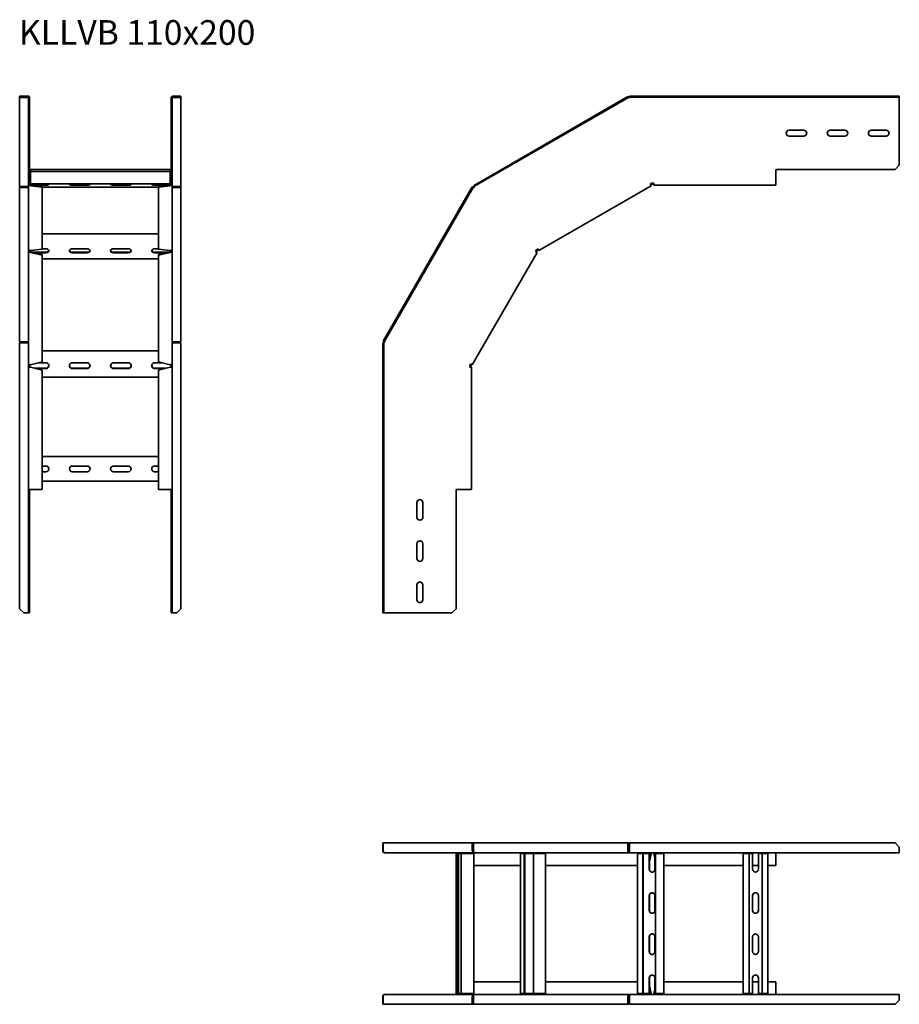
# Model space of a CAD drawing. Units: millimetres. Extents: x 325 to 1394, y 3437 to 4633.
import ezdxf

# ---------------------------------------------------------------- set-up
doc = ezdxf.new("R2010")
doc.units = ezdxf.units.MM
doc.layers.add('Symbols(DIN)', color=7, linetype='Continuous', lineweight=18)
doc.layers.add('Visible Edges(DIN)', color=7, linetype='Continuous', lineweight=35)
doc.styles.add('vergokan 3 rood', font='isocpeur.ttf')

msp = doc.modelspace()

# ---------------------------------------------------------------- linework, layer by layer
at = {"layer": 'Visible Edges(DIN)'}
for p, q in [((329.8, 4539.7), (324.8, 4539.7)), ((324.8, 4539.7), (324.8, 4538.5)), ((324.8, 4538.5), (329.8, 4538.5)), ((324.8, 4538.2), (324.8, 4538.5)), ((324.8, 4538.2), (324.8, 4429.8)), ((334.6, 4538.2), (324.8, 4538.2)), ((329.8, 4538.5), (329.8, 4539.7)), ((334.6, 4539.7), (329.8, 4539.7)), ((329.8, 4538.5), (334.6, 4538.5)), ((335.6, 4537.5), (335.6, 4455.7)), ((336.8, 4537.5), (336.8, 4455.7)), ((508.8, 4455.7), (508.8, 4537.5)), ((510.1, 4455.7), (510.1, 4537.5)), ((515.8, 4539.7), (511.1, 4539.7)), ((515.8, 4538.5), (511.1, 4538.5)), ((511.1, 4538.2), (520.8, 4538.2)), ((520.8, 4539.7), (515.8, 4539.7)), ((515.8, 4539.7), (515.8, 4538.5)), ((515.8, 4538.5), (520.8, 4538.5)), ((520.8, 4538.5), (520.8, 4539.7)), ((520.8, 4538.2), (520.8, 4538.5)), ((520.8, 4429.8), (520.8, 4538.2)), ((1063.8, 4539.3), (876.2, 4430.9)), ((1064.5, 4538.2), (876.8, 4429.8)), ((1064.5, 4538.2), (1063.8, 4539.3)), ((1065, 4537.3), (1064.5, 4538.2)), ((1065.3, 4537.5), (1065, 4537.3)), ((1065.7, 4537.5), (1065.3, 4537.5)), ((1388.6, 4539.7), (1065.7, 4539.7)), ((1065.7, 4538.5), (1065.7, 4539.7)), ((1388.6, 4538.5), (1065.7, 4538.5)), ((1065.7, 4537.5), (1065.7, 4538.5)), ((1393.6, 4539.7), (1388.6, 4539.7)), ((1388.6, 4539.7), (1388.6, 4538.5)), ((1388.6, 4538.5), (1393.6, 4538.5)), ((1393.6, 4538.5), (1393.6, 4539.7)), ((1393.6, 4538.5), (1393.6, 4537.5)), ((1393.6, 4537.5), (1393.6, 4455.7)), ((1259.6, 4498.2), (1277.6, 4498.2)), ((1309.6, 4498.2), (1327.6, 4498.2)), ((1359.6, 4498.2), (1377.6, 4498.2)), ((1277.6, 4491.2), (1259.6, 4491.2)), ((1327.6, 4491.2), (1309.6, 4491.2)), ((1377.6, 4491.2), (1359.6, 4491.2)), ((336.8, 4455.7), (335.6, 4455.7)), ((335.6, 4455.7), (335.6, 4450.7)), ((335.6, 4450.7), (336.8, 4450.7)), ((335.6, 4434), (335.6, 4450.7)), ((336.8, 4450.7), (336.8, 4455.7)), ((336.8, 4450.7), (336.8, 4434)), ((337.8, 4448.9), (337.8, 4450.4)), ((507.8, 4450.4), (337.8, 4450.4)), ((337.8, 4448.9), (337.8, 4448)), ((507.8, 4450.4), (507.8, 4448.9)), ((507.8, 4448), (507.8, 4448.9)), ((510.1, 4455.7), (508.8, 4455.7)), ((508.8, 4455.7), (508.8, 4450.7)), ((508.8, 4450.7), (510.1, 4450.7)), ((508.8, 4434), (508.8, 4450.7)), ((510.1, 4450.7), (510.1, 4455.7)), ((510.1, 4450.7), (510.1, 4434)), ((1243.6, 4434), (1243.6, 4450.7)), ((1243.6, 4450.7), (1388.6, 4450.7)), ((1393.6, 4455.7), (1388.6, 4450.7)), ((337.8, 4446), (337.8, 4448)), ((507.8, 4448), (337.8, 4448)), ((337.8, 4446), (337.8, 4435)), ((507.8, 4448), (507.8, 4446)), ((507.8, 4435), (507.8, 4446)), ((334.6, 4429.8), (324.8, 4429.8)), ((334.6, 4429.6), (324.8, 4429.6)), ((324.8, 4428.9), (324.8, 4429.6)), ((324.8, 4428.9), (324.8, 4241.3)), ((334.6, 4428.9), (324.8, 4428.9)), ((335.6, 4432.9), (335.6, 4434)), ((335.6, 4432.9), (335.9, 4432.9)), ((335.6, 4354.1), (335.6, 4432.9)), ((337.8, 4433), (337.8, 4435)), ((337.8, 4433), (352.1, 4433)), ((352.1, 4431.7), (337.8, 4431.7)), ((337.8, 4430.9), (338.1, 4430.9)), ((338.1, 4431.7), (338.1, 4430.9)), ((338.1, 4430.9), (352.1, 4429.1)), ((352.1, 4430.1), (340.1, 4431.7)), ((356.8, 4431.6), (341.2, 4431.6)), ((352.1, 4433), (352.1, 4431.7)), ((493.6, 4433), (352.1, 4433)), ((352.1, 4432.6), (356.8, 4432.6)), ((352.1, 4429.1), (352.1, 4430.1)), ((352.1, 4429.1), (352.1, 4354)), ((352.1, 4429.1), (493.6, 4429.1)), ((388.8, 4432.6), (406.8, 4432.6)), ((406.8, 4431.6), (388.8, 4431.6)), ((438.8, 4432.6), (456.8, 4432.6)), ((456.8, 4431.6), (438.8, 4431.6)), ((488.8, 4432.6), (493.6, 4432.6)), ((504.5, 4431.6), (488.8, 4431.6)), ((493.6, 4433), (507.8, 4433)), ((493.6, 4431.7), (493.6, 4433)), ((507.8, 4431.7), (493.6, 4431.7)), ((505.6, 4431.7), (493.6, 4430.1)), ((493.6, 4429.1), (507.6, 4430.9)), ((493.6, 4430.1), (493.6, 4429.1)), ((493.6, 4354), (493.6, 4429.1)), ((507.6, 4430.9), (507.6, 4431.7)), ((507.6, 4430.9), (507.8, 4430.9)), ((507.8, 4435), (507.8, 4433)), ((509.8, 4432.9), (510.1, 4432.9)), ((510.1, 4434), (510.1, 4432.9)), ((510.1, 4432.9), (510.1, 4354.1)), ((511.1, 4429.8), (520.8, 4429.8)), ((520.8, 4429.6), (511.1, 4429.6)), ((511.1, 4428.9), (520.8, 4428.9)), ((520.8, 4428.9), (520.8, 4429.6)), ((520.8, 4241.3), (520.8, 4428.9)), ((874.8, 4429.6), (766.5, 4241.9)), ((875.9, 4428.9), (767.6, 4241.3)), ((875.9, 4428.9), (874.8, 4429.6)), ((876.8, 4428.4), (875.9, 4428.9)), ((876.8, 4429.8), (876.2, 4430.9)), ((877.3, 4429), (876.8, 4429.8)), ((877, 4428.8), (876.8, 4428.4)), ((877.3, 4429), (877, 4428.8)), ((1092.2, 4430.9), (955.8, 4352.2)), ((1091.1, 4432.9), (1093, 4434)), ((1092.2, 4430.9), (1091.1, 4432.9)), ((1091.2, 4432.9), (1095.1, 4434)), ((1095.3, 4433), (1091.6, 4432)), ((1093, 4434), (1095.3, 4434)), ((1095.3, 4434), (1095.3, 4431.7)), ((1243.6, 4431.7), (1095.3, 4431.7)), ((1243.6, 4434), (1243.6, 4431.7)), ((493.6, 4372.3), (352.1, 4372.3)), ((335.6, 4353), (335.6, 4354.1)), ((335.6, 4351.1), (335.6, 4353)), ((336, 4353), (335.6, 4353)), ((352.1, 4354), (338.1, 4352.2)), ((352.1, 4354.4), (356.8, 4354.4)), ((388.8, 4354.4), (406.8, 4354.4)), ((438.8, 4354.4), (456.8, 4354.4)), ((488.8, 4354.4), (493.6, 4354.4)), ((507.6, 4352.2), (493.6, 4354)), ((509.7, 4353), (510.1, 4353)), ((510.1, 4354.1), (510.1, 4353)), ((510.1, 4353), (510.1, 4351.1)), ((951.6, 4351.1), (952.7, 4353)), ((951.7, 4351.2), (954.6, 4354.1)), ((955.2, 4353.3), (952.5, 4350.6)), ((952.7, 4353), (954.7, 4354.1)), ((954.7, 4354.1), (955.8, 4352.2)), ((335.6, 4351.1), (336.8, 4351.1)), ((335.6, 4214.7), (335.6, 4351.1)), ((336.8, 4352.4), (336.8, 4351.1)), ((338.1, 4352.2), (337.8, 4352.2)), ((337.8, 4352.2), (337.8, 4351.2)), ((337.8, 4351.2), (337.8, 4350.6)), ((337.8, 4350.6), (338.1, 4350.6)), ((337.8, 4349.9), (338.1, 4349.9)), ((352.1, 4347.3), (338.1, 4350.6)), ((338.1, 4350.6), (338.1, 4349.9)), ((338.1, 4349.9), (352.1, 4346.7)), ((339.9, 4350.1), (356.8, 4350.1)), ((356.8, 4349.4), (343, 4349.4)), ((352.1, 4346.7), (352.1, 4347.3)), ((352.1, 4346.7), (352.1, 4216.8)), ((352.1, 4342.1), (493.6, 4342.1)), ((388.8, 4350.1), (406.8, 4350.1)), ((406.8, 4349.4), (388.8, 4349.4)), ((438.8, 4350.1), (456.8, 4350.1)), ((456.8, 4349.4), (438.8, 4349.4)), ((488.8, 4350.1), (505.8, 4350.1)), ((502.7, 4349.4), (488.8, 4349.4)), ((507.6, 4350.6), (493.6, 4347.3)), ((493.6, 4346.7), (507.6, 4349.9)), ((493.6, 4347.3), (493.6, 4346.7)), ((493.6, 4216.8), (493.6, 4346.7)), ((507.8, 4352.2), (507.6, 4352.2)), ((507.8, 4350.6), (507.6, 4350.6)), ((507.6, 4349.9), (507.6, 4350.6)), ((507.6, 4349.9), (507.8, 4349.9)), ((507.8, 4351.2), (507.8, 4352.2)), ((507.8, 4350.6), (507.8, 4351.2)), ((508.8, 4351.1), (508.8, 4352.4)), ((508.8, 4351.1), (510.1, 4351.1)), ((510.1, 4351.1), (510.1, 4214.7)), ((953.6, 4349.9), (874.8, 4213.5)), ((953.6, 4349.9), (951.6, 4351.1)), ((334.6, 4241.3), (324.8, 4241.3)), ((324.8, 4240.1), (324.8, 3917.1)), ((334.6, 4240.1), (324.8, 4240.1)), ((335.6, 4240.1), (334.6, 4240.1)), ((510.1, 4240.1), (511.1, 4240.1)), ((511.1, 4241.3), (520.8, 4241.3)), ((511.1, 4240.1), (520.8, 4240.1)), ((520.8, 3917.1), (520.8, 4240.1)), ((766, 4240.1), (766, 3917.1)), ((767.3, 4240.1), (766, 4240.1)), ((767.6, 4241.3), (766.5, 4241.9)), ((767.3, 4240.1), (767.3, 3917.1)), ((768.3, 4240.1), (767.3, 4240.1)), ((768.5, 4240.8), (767.6, 4241.3)), ((768.5, 4240.8), (768.3, 4240.5)), ((768.3, 4240.5), (768.3, 4240.1)), ((493.6, 4230.3), (352.1, 4230.3)), ((335.6, 4212.7), (335.6, 4214.7)), ((335.6, 4210.5), (335.6, 4212.7)), ((336.8, 4212.7), (335.6, 4212.7)), ((337.8, 4210.5), (335.6, 4210.5)), ((335.6, 4062.1), (335.6, 4210.5)), ((336.8, 4213.7), (336.8, 4212.7)), ((336.8, 4212.7), (336.8, 4210.5)), ((338.1, 4213.5), (337.8, 4213.5)), ((337.8, 4210.5), (338.1, 4210.5)), ((352.1, 4216.8), (338.1, 4213.5)), ((338.1, 4210.5), (352.1, 4206.7)), ((347.4, 4215.7), (356.8, 4215.7)), ((388.8, 4215.7), (406.8, 4215.7)), ((438.8, 4215.7), (456.8, 4215.7)), ((488.8, 4215.7), (498.2, 4215.7)), ((507.6, 4213.5), (493.6, 4216.8)), ((493.6, 4206.7), (507.6, 4210.5)), ((507.8, 4213.5), (507.6, 4213.5)), ((507.6, 4210.5), (507.8, 4210.5)), ((510.1, 4210.5), (507.8, 4210.5)), ((508.8, 4212.7), (508.8, 4213.7)), ((508.8, 4210.5), (508.8, 4212.7)), ((508.8, 4212.7), (510.1, 4212.7)), ((510.1, 4214.7), (510.1, 4212.7)), ((510.1, 4212.7), (510.1, 4210.5)), ((510.1, 4210.5), (510.1, 4062.1)), ((871.8, 4212.7), (872.9, 4214.7)), ((871.8, 4210.6), (872.8, 4214.5)), ((871.8, 4210.5), (871.8, 4212.7)), ((874, 4210.5), (871.8, 4210.5)), ((873.7, 4214.2), (872.8, 4210.5)), ((872.9, 4214.7), (874.8, 4213.5)), ((874, 4210.5), (874, 4062.1)), ((342.9, 4209.2), (356.8, 4209.2)), ((356.8, 4208.9), (343.9, 4208.9)), ((352.1, 4206.7), (352.1, 4062.1)), ((352.1, 4198.3), (493.6, 4198.3)), ((388.8, 4209.2), (406.8, 4209.2)), ((406.8, 4208.9), (388.8, 4208.9)), ((438.8, 4209.2), (456.8, 4209.2)), ((456.8, 4208.9), (438.8, 4208.9)), ((488.8, 4209.2), (502.8, 4209.2)), ((501.8, 4208.9), (488.8, 4208.9)), ((493.6, 4062.1), (493.6, 4206.7)), ((352.1, 4101.9), (493.6, 4101.9)), ((352.1, 4090.4), (356.8, 4090.4)), ((388.8, 4090.4), (406.8, 4090.4)), ((438.8, 4090.4), (456.8, 4090.4)), ((488.8, 4090.4), (493.6, 4090.4)), ((356.8, 4083.4), (352.1, 4083.4)), ((406.8, 4083.4), (388.8, 4083.4)), ((456.8, 4083.4), (438.8, 4083.4)), ((493.6, 4083.4), (488.8, 4083.4)), ((493.6, 4071.9), (352.1, 4071.9)), ((335.6, 3917.1), (335.6, 4062.1)), ((337.8, 4062.1), (335.6, 4062.1)), ((336.8, 4062.1), (336.8, 3917.1)), ((337.8, 4062.1), (352.1, 4062.1)), ((493.6, 4062.1), (507.8, 4062.1)), ((510.1, 4062.1), (507.8, 4062.1)), ((508.8, 3917.1), (508.8, 4062.1)), ((510.1, 4062.1), (510.1, 3917.1)), ((855, 3917.1), (855, 4062.1)), ((855, 4062.1), (871.8, 4062.1)), ((874, 4062.1), (871.8, 4062.1)), ((807.5, 4028.1), (807.5, 4046.1)), ((814.5, 4046.1), (814.5, 4028.1)), ((807.5, 3978.1), (807.5, 3996.1)), ((814.5, 3996.1), (814.5, 3978.1)), ((807.5, 3928.1), (807.5, 3946.1)), ((814.5, 3946.1), (814.5, 3928.1)), ((329.8, 3912.1), (324.8, 3917.1)), ((329.8, 3912.1), (334.6, 3912.1)), ((334.6, 3912.1), (335.6, 3912.1)), ((335.6, 3917.1), (335.6, 3912.1)), ((336.8, 3917.1), (335.6, 3917.1)), ((335.6, 3912.1), (336.8, 3912.1)), ((336.8, 3912.1), (336.8, 3917.1)), ((508.8, 3917.1), (508.8, 3912.1)), ((510.1, 3917.1), (508.8, 3917.1)), ((508.8, 3912.1), (510.1, 3912.1)), ((510.1, 3912.1), (510.1, 3917.1)), ((511.1, 3912.1), (510.1, 3912.1)), ((515.8, 3912.1), (511.1, 3912.1)), ((520.8, 3917.1), (515.8, 3912.1)), ((766, 3917.1), (766, 3912.1)), ((767.3, 3917.1), (766, 3917.1)), ((766, 3912.1), (767.3, 3912.1)), ((767.3, 3912.1), (767.3, 3917.1)), ((767.3, 3912.1), (768.3, 3912.1)), ((850, 3912.1), (768.3, 3912.1)), ((855, 3917.1), (850, 3912.1)), ((766.5, 3632.7), (766, 3632.7)), ((766, 3632.7), (766, 3622.9)), ((766.5, 3632.7), (874.8, 3632.7)), ((766.5, 3622.9), (766.5, 3632.7)), ((875.9, 3632.7), (874.8, 3632.7)), ((874.8, 3632.7), (874.8, 3622.9)), ((875.9, 3622.9), (875.9, 3632.7)), ((876.2, 3632.7), (1063.8, 3632.7)), ((876.2, 3622.9), (876.2, 3632.7)), ((1064.5, 3632.7), (1063.8, 3632.7)), ((1063.8, 3632.7), (1063.8, 3622.9)), ((1064.5, 3622.9), (1064.5, 3632.7)), ((1065.7, 3632.7), (1388.6, 3632.7)), ((1065.7, 3622.9), (1065.7, 3632.7)), ((1388.6, 3632.7), (1393.6, 3627.7)), ((1393.6, 3627.7), (1393.6, 3622.9)), ((768.5, 3620.7), (768.3, 3620.7)), ((768.3, 3620.7), (768.3, 3620.7)), ((876.8, 3620.7), (768.5, 3620.7)), ((855.3, 3619.7), (855.5, 3619.7)), ((855.3, 3449.7), (855.3, 3619.7)), ((857.1, 3619.7), (855.5, 3619.7)), ((858.1, 3619.7), (857.1, 3619.7)), ((857.1, 3449.7), (857.1, 3619.7)), ((861.2, 3619.7), (858.1, 3619.7)), ((858.1, 3449.7), (858.1, 3619.7)), ((862.1, 3619.7), (861.2, 3619.7)), ((861.2, 3449.7), (861.2, 3619.7)), ((862.1, 3619.7), (864.6, 3619.7)), ((875.2, 3619.7), (864.6, 3619.7)), ((875.2, 3619.7), (876.7, 3619.7)), ((876.7, 3619.7), (876.7, 3449.7)), ((876.8, 3620.9), (876.8, 3620.7)), ((877, 3620.7), (876.8, 3620.7)), ((877, 3620.8), (877, 3620.7)), ((877.3, 3620.7), (877, 3620.7)), ((1065, 3620.7), (877.3, 3620.7)), ((933.5, 3619.7), (934.2, 3619.7)), ((933.5, 3449.7), (933.5, 3619.7)), ((938, 3619.7), (934.2, 3619.7)), ((938.6, 3619.7), (938, 3619.7)), ((938, 3449.7), (938, 3619.7)), ((942.5, 3619.7), (938.6, 3619.7)), ((938.6, 3449.7), (938.6, 3619.7)), ((943.9, 3619.7), (942.5, 3619.7)), ((949.1, 3619.7), (943.9, 3619.7)), ((952.3, 3619.7), (949.1, 3619.7)), ((949.1, 3449.7), (949.1, 3619.7)), ((952.3, 3619.7), (955.3, 3619.7)), ((963, 3619.7), (955.3, 3619.7)), ((963, 3619.7), (963.6, 3619.7)), ((963.6, 3619.7), (963.6, 3449.7)), ((1065, 3621.9), (1065.3, 3621.9)), ((1065, 3621.9), (1065, 3620.7)), ((1065.3, 3620.7), (1065, 3620.7)), ((1065.3, 3621.9), (1065.7, 3621.9)), ((1065.3, 3621.9), (1065.3, 3620.7)), ((1065.7, 3620.7), (1065.3, 3620.7)), ((1065.7, 3622.9), (1065.7, 3620.7)), ((1393.6, 3620.7), (1065.7, 3620.7)), ((1075.5, 3619.7), (1077.2, 3619.7)), ((1075.5, 3449.7), (1075.5, 3619.7)), ((1082, 3619.7), (1077.2, 3619.7)), ((1082.2, 3619.7), (1082, 3619.7)), ((1082, 3449.7), (1082, 3619.7)), ((1089.9, 3619.7), (1082.2, 3619.7)), ((1082.2, 3449.7), (1082.2, 3619.7)), ((1089.8, 3600.7), (1089.8, 3618.7)), ((1090.2, 3619.7), (1089.9, 3619.7)), ((1091.6, 3619.4), (1090, 3612.7)), ((1090, 3610), (1092.2, 3619.4)), ((1090, 3618.7), (1090, 3600.7)), ((1091.6, 3619.7), (1091.6, 3619.4)), ((1092.2, 3619.4), (1091.6, 3619.4)), ((1092.2, 3619.4), (1092.2, 3619.7)), ((1095.3, 3620.7), (1095.3, 3619.7)), ((1095.3, 3619.7), (1095.3, 3619.4)), ((1096.5, 3614.6), (1095.3, 3619.4)), ((1097.3, 3619.7), (1096.4, 3619.7)), ((1096.5, 3618.7), (1096.5, 3600.7)), ((1101.9, 3619.7), (1097.3, 3619.7)), ((1097.3, 3449.7), (1097.3, 3619.7)), ((1101.9, 3619.7), (1104.5, 3619.7)), ((1107.4, 3619.7), (1104.5, 3619.7)), ((1107.4, 3619.7), (1107.5, 3619.7)), ((1107.5, 3619.7), (1107.5, 3449.7)), ((1203.9, 3619.7), (1206.1, 3619.7)), ((1203.9, 3449.7), (1203.9, 3619.7)), ((1211, 3619.7), (1206.1, 3619.7)), ((1215.5, 3619.7), (1211, 3619.7)), ((1211, 3449.7), (1211, 3619.7)), ((1215.4, 3600.7), (1215.4, 3618.7)), ((1226.8, 3619.7), (1222.3, 3619.7)), ((1222.4, 3618.7), (1222.4, 3600.7)), ((1231.7, 3619.7), (1226.8, 3619.7)), ((1226.8, 3449.7), (1226.8, 3619.7)), ((1231.7, 3619.7), (1233.9, 3619.7)), ((1233.9, 3619.7), (1233.9, 3449.7)), ((1243.6, 3619.7), (1243.6, 3620.7)), ((1243.6, 3605.4), (1243.6, 3619.7)), ((1393.6, 3620.7), (1393.6, 3622.9)), ((876.7, 3605.4), (933.5, 3605.4)), ((963.6, 3605.4), (1075.5, 3605.4)), ((1107.5, 3605.4), (1203.9, 3605.4)), ((1215.4, 3605.4), (1222.4, 3605.4)), ((1233.9, 3605.4), (1243.6, 3605.4)), ((1089.8, 3550.7), (1089.8, 3568.7)), ((1090, 3568.7), (1090, 3550.7)), ((1096.5, 3568.7), (1096.5, 3550.7)), ((1215.4, 3550.7), (1215.4, 3568.7)), ((1222.4, 3568.7), (1222.4, 3550.7)), ((1089.8, 3500.7), (1089.8, 3518.7)), ((1090, 3518.7), (1090, 3500.7)), ((1096.5, 3518.7), (1096.5, 3500.7)), ((1215.4, 3500.7), (1215.4, 3518.7)), ((1222.4, 3518.7), (1222.4, 3500.7)), ((1089.8, 3450.7), (1089.8, 3468.7)), ((1090, 3468.7), (1090, 3450.7)), ((1096.5, 3468.7), (1096.5, 3450.7)), ((1215.4, 3450.7), (1215.4, 3468.7)), ((1222.4, 3468.7), (1222.4, 3450.7)), ((933.5, 3463.9), (876.7, 3463.9)), ((1075.5, 3463.9), (963.6, 3463.9)), ((1092.2, 3449.9), (1090, 3459.3)), ((1090, 3456.6), (1091.6, 3449.9)), ((1203.9, 3463.9), (1107.5, 3463.9)), ((1222.4, 3463.9), (1215.4, 3463.9)), ((1243.6, 3463.9), (1233.9, 3463.9)), ((1243.6, 3449.7), (1243.6, 3463.9)), ((766, 3446.4), (766, 3436.7)), ((766.5, 3436.7), (766.5, 3446.4)), ((768.3, 3448.7), (768.5, 3448.7)), ((768.3, 3448.6), (768.3, 3448.7)), ((768.5, 3448.7), (876.8, 3448.7)), ((855.5, 3449.7), (855.3, 3449.7)), ((855.5, 3449.7), (857.1, 3449.7)), ((857.1, 3449.7), (858.1, 3449.7)), ((858.1, 3449.7), (861.2, 3449.7)), ((861.2, 3449.7), (862.1, 3449.7)), ((864.6, 3449.7), (862.1, 3449.7)), ((864.6, 3449.7), (875.2, 3449.7)), ((874.8, 3446.4), (874.8, 3436.7)), ((876.7, 3449.7), (875.2, 3449.7)), ((875.9, 3446.4), (875.9, 3436.7)), ((876.2, 3436.7), (876.2, 3446.4)), ((876.8, 3448.7), (877, 3448.7)), ((876.8, 3448.7), (876.8, 3448.4)), ((877, 3448.7), (877.3, 3448.7)), ((877, 3448.6), (877, 3448.7)), ((877.3, 3448.7), (1065, 3448.7)), ((934.2, 3449.7), (933.5, 3449.7)), ((934.2, 3449.7), (938, 3449.7)), ((938, 3449.7), (938.6, 3449.7)), ((938.6, 3449.7), (942.5, 3449.7)), ((942.5, 3449.7), (943.9, 3449.7)), ((943.9, 3449.7), (949.1, 3449.7)), ((949.1, 3449.7), (952.3, 3449.7)), ((955.3, 3449.7), (952.3, 3449.7)), ((955.3, 3449.7), (963, 3449.7)), ((963.6, 3449.7), (963, 3449.7)), ((1063.8, 3446.4), (1063.8, 3436.7)), ((1064.5, 3446.4), (1064.5, 3436.7)), ((1065, 3448.7), (1065.3, 3448.7)), ((1065, 3448.7), (1065, 3447.4)), ((1065.3, 3447.4), (1065, 3447.4)), ((1065.3, 3448.7), (1065.7, 3448.7)), ((1065.3, 3447.4), (1065.3, 3448.7)), ((1065.7, 3447.4), (1065.3, 3447.4)), ((1065.7, 3448.7), (1393.6, 3448.7)), ((1065.7, 3448.7), (1065.7, 3446.4)), ((1065.7, 3436.7), (1065.7, 3446.4)), ((1077.2, 3449.7), (1075.5, 3449.7)), ((1077.2, 3449.7), (1082, 3449.7)), ((1082, 3449.7), (1082.2, 3449.7)), ((1082.2, 3449.7), (1089.9, 3449.7)), ((1089.9, 3449.7), (1090.2, 3449.7)), ((1091.6, 3449.9), (1092.2, 3449.9)), ((1091.6, 3449.7), (1091.6, 3449.9)), ((1092.2, 3449.7), (1092.2, 3449.9)), ((1095.3, 3449.9), (1096.5, 3454.7)), ((1095.3, 3449.7), (1095.3, 3449.9)), ((1095.3, 3448.7), (1095.3, 3449.7)), ((1096.4, 3449.7), (1097.3, 3449.7)), ((1097.3, 3449.7), (1101.9, 3449.7)), ((1104.5, 3449.7), (1101.9, 3449.7)), ((1104.5, 3449.7), (1107.4, 3449.7)), ((1107.5, 3449.7), (1107.4, 3449.7)), ((1206.1, 3449.7), (1203.9, 3449.7)), ((1206.1, 3449.7), (1211, 3449.7)), ((1211, 3449.7), (1215.5, 3449.7)), ((1222.3, 3449.7), (1226.8, 3449.7)), ((1226.8, 3449.7), (1231.7, 3449.7)), ((1233.9, 3449.7), (1231.7, 3449.7)), ((1243.6, 3448.7), (1243.6, 3449.7)), ((1393.6, 3446.4), (1393.6, 3448.7)), ((1393.6, 3446.4), (1393.6, 3441.7)), ((766.5, 3436.7), (766, 3436.7)), ((874.8, 3436.7), (766.5, 3436.7)), ((875.9, 3436.7), (874.8, 3436.7)), ((1063.8, 3436.7), (876.2, 3436.7)), ((1064.5, 3436.7), (1063.8, 3436.7)), ((1388.6, 3436.7), (1065.7, 3436.7)), ((1393.6, 3441.7), (1388.6, 3436.7))]:
    msp.add_line(p, q, dxfattribs=at)
for centre, radius, start, end in [((334.6, 4537.5), 2.25, 0, 90), ((334.6, 4537.5), 1, 0, 90), ((511.1, 4537.5), 2.25, 90, 180), ((511.1, 4537.5), 1, 90, 180), ((1259.6, 4494.7), 3.5, 90, 270), ((1277.6, 4494.7), 3.5, 270, 90), ((1309.6, 4494.7), 3.5, 90, 270), ((1327.6, 4494.7), 3.5, 270, 90), ((1359.6, 4494.7), 3.5, 90, 270), ((1377.6, 4494.7), 3.5, 270, 90), ((337.8, 4434), 2.25, 180, 270), ((337.8, 4434), 1, 180, 270), ((507.8, 4434), 1, 270, 0), ((507.8, 4434), 2.25, 270, 0), ((356.8, 4086.9), 3.5, 270, 90), ((388.8, 4086.9), 3.5, 90, 270), ((406.8, 4086.9), 3.5, 270, 90), ((438.8, 4086.9), 3.5, 90, 270), ((456.8, 4086.9), 3.5, 270, 90), ((488.8, 4086.9), 3.5, 90, 270), ((811, 4046.1), 3.5, 0, 180), ((811, 4028.1), 3.5, 180, 0), ((811, 3996.1), 3.5, 0, 180), ((811, 3978.1), 3.5, 180, 0), ((811, 3946.1), 3.5, 0, 180), ((811, 3928.1), 3.5, 180, 0), ((768.3, 3622.9), 2.25, 180, 270), ((871.8, 3619.7), 1, 0, 90), ((1218.9, 3618.7), 3.5, 163.3985, 180), ((1218.9, 3618.7), 3.5, 0, 16.6015), ((1218.9, 3600.7), 3.5, 180, 0), ((1218.9, 3568.7), 3.5, 0, 180), ((1218.9, 3550.7), 3.5, 180, 0), ((1218.9, 3518.7), 3.5, 0, 180), ((1218.9, 3500.7), 3.5, 180, 0), ((1218.9, 3468.7), 3.5, 0, 180), ((768.3, 3446.4), 2.25, 90, 180), ((871.8, 3449.7), 1, 270, 0), ((1218.9, 3450.7), 3.5, 180, 196.6015), ((1218.9, 3450.7), 3.5, 343.3985, 0)]:
    msp.add_arc(centre, radius, start, end, dxfattribs=at)
for centre, major_axis, ratio, start_param, end_param in [((334.6, 4537.3), (1, 0), 0.866025, 0, 1.570796), ((511.1, 4537.3), (-1, 0), 0.866025, 4.712389, 6.283185), ((334.6, 4429), (1, 0), 0.866025, 0, 1.570796), ((334.6, 4428.4), (-2.25, 0), 0.5, 4.355979, 4.712389), ((334.6, 4428.4), (1, 0), 0.5, 0, 1.570796), ((337.8, 4432.9), (-2.25, 0), 0.866025, 0, 1.570796), ((356.8, 4432.5), (3.5, 0), 0.258819, 4.712389, 6.856519), ((356.8, 4433.5), (3.5, 0), 0.258819, 4.712389, 5.720866), ((388.8, 4432.5), (-3.5, 0), 0.258819, 5.709852, 7.853982), ((388.8, 4433.5), (3.5, 0), 0.258819, 3.703912, 4.712389), ((406.8, 4432.5), (3.5, 0), 0.258819, 4.712389, 6.856519), ((406.8, 4433.5), (3.5, 0), 0.258819, 4.712389, 5.720866), ((438.8, 4432.5), (-3.5, 0), 0.258819, 5.709852, 7.853982), ((438.8, 4433.5), (3.5, 0), 0.258819, 3.703912, 4.712389), ((456.8, 4432.5), (3.5, 0), 0.258819, 4.712389, 6.856519), ((456.8, 4433.5), (3.5, 0), 0.258819, 4.712389, 5.720866), ((488.8, 4432.5), (-3.5, 0), 0.258819, 5.709852, 7.853982), ((488.8, 4433.5), (3.5, 0), 0.258819, 3.703912, 4.712389), ((507.8, 4432.9), (2.25, 0), 0.866025, 4.712389, 6.283185), ((511.1, 4429), (-1, 0), 0.866025, 4.712389, 6.283185), ((511.1, 4428.4), (-1, 0), 0.5, 4.712389, 6.283185), ((511.1, 4428.4), (-2.25, 0), 0.5, 4.712389, 5.068799), ((337.8, 4354.1), (-2.25, 0), 0.866025, 0, 1.570796), ((356.8, 4351.9), (3.5, 0), 0.707107, 4.712389, 7.853982), ((388.8, 4351.9), (-3.5, 0), 0.707107, 4.712389, 7.853982), ((406.8, 4351.9), (3.5, 0), 0.707107, 4.712389, 7.853982), ((438.8, 4351.9), (-3.5, 0), 0.707107, 4.712389, 7.853982), ((456.8, 4351.9), (3.5, 0), 0.707107, 4.712389, 7.853982), ((488.8, 4351.9), (-3.5, 0), 0.707107, 4.712389, 7.853982), ((507.8, 4354.1), (2.25, 0), 0.866025, 4.712389, 6.283185), ((337.8, 4351.1), (-2.25, 0), 0.5, 0, 1.570796), ((337.8, 4351.1), (-1, 0), 0.5, 0, 1.570796), ((356.8, 4352.6), (3.5, 0), 0.707107, 4.712389, 6.139838), ((388.8, 4352.6), (-3.5, 0), 0.707107, 0.143348, 1.570796), ((406.8, 4352.6), (3.5, 0), 0.707107, 4.712389, 6.139838), ((438.8, 4352.6), (-3.5, 0), 0.707107, 0.143348, 1.570796), ((456.8, 4352.6), (3.5, 0), 0.707107, 4.712389, 6.139838), ((488.8, 4352.6), (-3.5, 0), 0.707107, 0.143348, 1.570796), ((507.8, 4351.1), (2.25, 0), 0.5, 4.712389, 6.283185), ((507.8, 4351.1), (1, 0), 0.5, 4.712389, 6.283185), ((334.6, 4240.8), (1, 0), 0.5, 0, 1.570796), ((511.1, 4240.8), (-1, 0), 0.5, 4.712389, 6.283185), ((337.8, 4214.7), (-2.25, 0), 0.5, 0, 1.570796), ((356.8, 4212.3), (3.5, 0), 0.965926, 4.712389, 7.853982), ((356.8, 4212.6), (3.5, 0), 0.965926, 4.712389, 6.244897), ((388.8, 4212.3), (-3.5, 0), 0.965926, 4.712389, 7.853982), ((388.8, 4212.6), (-3.5, 0), 0.965926, 0.038288, 1.570796), ((406.8, 4212.3), (3.5, 0), 0.965926, 4.712389, 7.853982), ((406.8, 4212.6), (3.5, 0), 0.965926, 4.712389, 6.244897), ((438.8, 4212.3), (-3.5, 0), 0.965926, 4.712389, 7.853982), ((438.8, 4212.6), (-3.5, 0), 0.965926, 0.038288, 1.570796), ((456.8, 4212.3), (3.5, 0), 0.965926, 4.712389, 7.853982), ((456.8, 4212.6), (3.5, 0), 0.965926, 4.712389, 6.244897), ((488.8, 4212.3), (-3.5, 0), 0.965926, 4.712389, 7.853982), ((488.8, 4212.6), (-3.5, 0), 0.965926, 0.038288, 1.570796), ((507.8, 4214.7), (2.25, 0), 0.5, 4.712389, 6.283185), ((768.5, 3622.9), (0, -2.25), 0.866025, 4.712389, 6.283185), ((872.9, 3619.7), (0, 1), 0.866025, 4.712389, 6.283185), ((876.8, 3622.9), (0, -2.25), 0.866025, 4.712389, 6.283185), ((876.8, 3622.9), (0, 1), 0.866025, 1.570796, 2.473577), ((877.3, 3622.9), (0, -2.25), 0.5, 4.712389, 6.283185), ((951.6, 3619.7), (0, 1), 0.866025, 4.712389, 6.283185), ((951.6, 3619.7), (0, 2.25), 0.866025, 4.712389, 5.172943), ((954.7, 3619.7), (0, 1), 0.5, 4.712389, 6.283185), ((1065, 3622.9), (0, -2.25), 0.5, 4.712389, 6.283185), ((1065, 3622.9), (0, -1), 0.5, 4.712389, 6.283185), ((1093.2, 3618.7), (0, 3.5), 0.965926, 1.281045, 1.570796), ((1093.4, 3618.7), (0, -3.5), 0.965926, 4.422637, 4.712389), ((1091.1, 3619.7), (0, 1), 0.5, 4.712389, 6.283185), ((1091.1, 3619.7), (0, 2.25), 0.5, 4.712389, 5.172943), ((1093.2, 3618.7), (0, -3.5), 0.965926, 1.570796, 1.860548), ((1093.2, 3600.7), (0, -3.5), 0.965926, 4.712389, 7.853982), ((1093.4, 3600.7), (0, -3.5), 0.965926, 4.712389, 6.244897), ((1093.2, 3568.7), (0, 3.5), 0.965926, 4.712389, 7.853982), ((1093.4, 3568.7), (0, 3.5), 0.965926, 0.038288, 1.570796), ((1093.2, 3550.7), (0, -3.5), 0.965926, 4.712389, 7.853982), ((1093.4, 3550.7), (0, -3.5), 0.965926, 4.712389, 6.244897), ((1093.2, 3518.7), (0, 3.5), 0.965926, 4.712389, 7.853982), ((1093.4, 3518.7), (0, 3.5), 0.965926, 0.038288, 1.570796), ((1093.2, 3500.7), (0, -3.5), 0.965926, 4.712389, 7.853982), ((1093.4, 3500.7), (0, -3.5), 0.965926, 4.712389, 6.244897), ((1093.2, 3468.7), (0, 3.5), 0.965926, 4.712389, 7.853982), ((1093.4, 3468.7), (0, 3.5), 0.965926, 0.038288, 1.570796), ((768.5, 3446.4), (0, 2.25), 0.866025, 0, 1.570796), ((872.9, 3449.7), (0, -1), 0.866025, 0, 1.570796), ((876.8, 3446.4), (0, 2.25), 0.866025, 0, 1.570796), ((876.8, 3446.4), (0, -1), 0.866025, 3.809609, 4.712389), ((877.3, 3446.4), (0, 2.25), 0.5, 0, 1.570796), ((951.6, 3449.7), (0, -1), 0.866025, 0, 1.570796), ((951.6, 3449.7), (0, 2.25), 0.866025, 4.251835, 4.712389), ((954.7, 3449.7), (0, -1), 0.5, 0, 1.570796), ((1065, 3446.4), (0, 2.25), 0.5, 0, 1.570796), ((1065, 3446.4), (0, 1), 0.5, 0, 1.570796), ((1093.2, 3450.7), (0, 3.5), 0.965926, 1.570796, 1.860548), ((1093.4, 3450.7), (0, -3.5), 0.965926, 4.712389, 5.002141), ((1091.1, 3449.7), (0, -1), 0.5, 0, 1.570796), ((1091.1, 3449.7), (0, 2.25), 0.5, 4.251835, 4.712389), ((1093.2, 3450.7), (0, -3.5), 0.965926, 1.281045, 1.570796)]:
    msp.add_ellipse(centre, major_axis=major_axis, ratio=ratio, start_param=start_param, end_param=end_param, dxfattribs=at)

# ---------------------------------------------------------------- texts
at = {"layer": 'Symbols(DIN)', "color": 1, "true_color": 0xff0000, "insert": (324, 4632), "char_height": 30, "width": 741.628, "attachment_point": 1, "style": 'vergokan 3 rood'}
msp.add_mtext('{\\fISOCPEUR|b0|i0;\\H30.0000;KLLVB 110x200}', dxfattribs=at)

doc.saveas('drawing.dxf')
